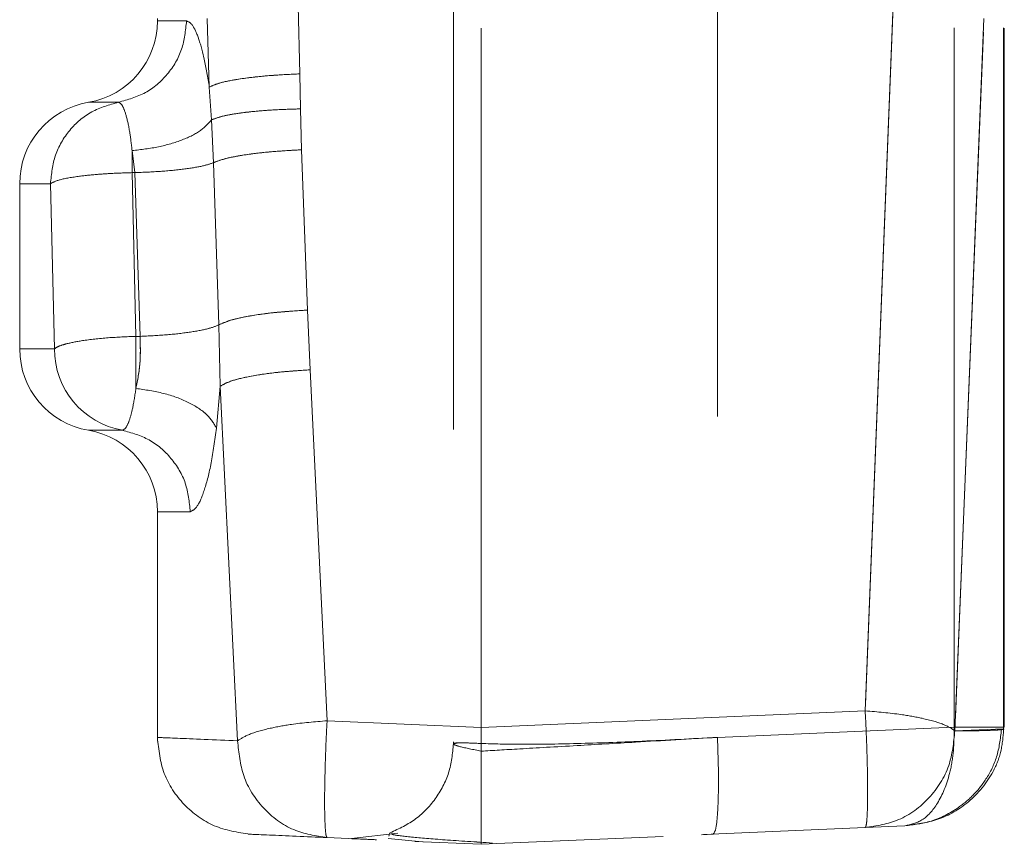
# Model space of a CAD drawing. Units: millimetres. Extents: x 0 to 420, y 0 to 297.
# Drawn here: x 107 to 109, y 240 to 242 of the extents above; entities that cross this region are included whole.
import ezdxf

# ---------------------------------------------------------------- set-up
doc = ezdxf.new("R2010")
doc.units = ezdxf.units.MM
doc.linetypes.add('HIDDEN', pattern=[1.905, 1.27, -0.635])

msp = doc.modelspace()

# ---------------------------------------------------------------- linework, layer by layer
at = {"color": 7, "linetype": 'HIDDEN', "lineweight": 0}
for p, q in [((107.6499, 240.6873), (107.6499, 243.0832)), ((108.0791, 242.5221), (108.0791, 240.6691)), ((107.5999, 242.4986), (107.5999, 240.6572)), ((107.3208, 241.8743), (107.3173, 241.9979)), ((107.3173, 241.9979), (107.3208, 241.8743)), ((107.3173, 241.9979), (107.3208, 241.8743)), ((107.3208, 241.8743), (107.3173, 241.9979)), ((108.3981, 241.9978), (108.3474, 240.7173)), ((108.3474, 240.7173), (108.3981, 241.9978)), ((108.3981, 241.9978), (108.3474, 240.7173)), ((108.3474, 240.7173), (108.3981, 241.9978)), ((107.0618, 241.9748), (107.0618, 241.9706)), ((107.1525, 241.9748), (107.1562, 241.8501)), ((107.1562, 241.8501), (107.1525, 241.9748)), ((107.1562, 241.8501), (107.1525, 241.9748)), ((107.1525, 241.9748), (107.1562, 241.8501)), ((108.5088, 240.6878), (108.5088, 241.9748)), ((108.5103, 240.6811), (108.563, 241.9748)), ((108.563, 241.9748), (108.5103, 240.6811)), ((108.563, 241.9748), (108.5103, 240.6811)), ((108.5103, 240.6811), (108.563, 241.9748)), ((108.5989, 240.6878), (108.5989, 241.9748)), ((108.6001, 240.6875), (108.6001, 241.9752)), ((107.1148, 241.9706), (107.0618, 241.9706)), ((107.1148, 241.9706), (107.0618, 241.9706)), ((107.3218, 241.8107), (107.3208, 241.8743)), ((107.3208, 241.8743), (107.3218, 241.8107)), ((107.3208, 241.8743), (107.3218, 241.8107)), ((107.3218, 241.8107), (107.3208, 241.8743)), ((107.1562, 241.8501), (107.1602, 241.7908)), ((107.1602, 241.7908), (107.1562, 241.8501)), ((107.1602, 241.7908), (107.1562, 241.8501)), ((107.1562, 241.8501), (107.1602, 241.7908)), ((106.9913, 241.8227), (106.9368, 241.8227)), ((106.9913, 241.8227), (106.9368, 241.8227)), ((107.3234, 241.7364), (107.3218, 241.8107)), ((107.3218, 241.8107), (107.3234, 241.7364)), ((107.3218, 241.8107), (107.3234, 241.7364)), ((107.3234, 241.7364), (107.3218, 241.8107)), ((107.1602, 241.7908), (107.1636, 241.713)), ((107.1636, 241.713), (107.1602, 241.7908)), ((107.1636, 241.713), (107.1602, 241.7908)), ((107.1602, 241.7908), (107.1636, 241.713)), ((107.0208, 241.6949), (107.016, 241.7349)), ((107.016, 241.7349), (107.016, 241.6949)), ((107.016, 241.6949), (107.016, 241.7349)), ((107.016, 241.7349), (107.0208, 241.6949)), ((107.016, 241.7349), (107.0208, 241.6949)), ((107.016, 241.7349), (107.016, 241.6949)), ((107.016, 241.6949), (107.016, 241.7349)), ((107.0208, 241.6949), (107.016, 241.7349)), ((107.3343, 241.4452), (107.3234, 241.7364)), ((107.3234, 241.7364), (107.3343, 241.4452)), ((107.3343, 241.4452), (107.3234, 241.7364)), ((107.3234, 241.7364), (107.3343, 241.4452)), ((107.1636, 241.713), (107.1737, 241.4185)), ((107.1737, 241.4185), (107.1636, 241.713)), ((107.1737, 241.4185), (107.1636, 241.713)), ((107.1636, 241.713), (107.1737, 241.4185)), ((107.0229, 241.3975), (107.016, 241.6949)), ((107.016, 241.6949), (107.0208, 241.6949)), ((107.016, 241.6949), (107.0229, 241.3975)), ((107.0229, 241.3975), (107.016, 241.6949)), ((107.016, 241.6949), (107.0229, 241.3975)), ((107.0304, 241.3975), (107.0208, 241.6949)), ((107.0208, 241.6949), (107.0304, 241.3975)), ((107.0208, 241.6949), (107.0304, 241.3975)), ((107.0304, 241.3975), (107.0208, 241.6949)), ((106.8677, 241.6748), (106.8118, 241.6748)), ((106.8677, 241.6748), (106.8118, 241.6748)), ((106.8118, 241.6748), (106.8118, 241.3748)), ((106.8677, 241.6748), (106.8748, 241.3748)), ((106.8748, 241.3748), (106.8677, 241.6748)), ((106.8748, 241.3748), (106.8677, 241.6748)), ((106.8677, 241.6748), (106.8748, 241.3748)), ((107.3395, 241.3367), (107.3343, 241.4452)), ((107.3343, 241.4452), (107.3395, 241.3367)), ((107.3343, 241.4452), (107.3395, 241.3367)), ((107.3395, 241.3367), (107.3343, 241.4452)), ((107.1737, 241.4185), (107.1756, 241.3068)), ((107.1756, 241.3068), (107.1737, 241.4185)), ((107.1756, 241.3068), (107.1737, 241.4185)), ((107.1737, 241.4185), (107.1756, 241.3068)), ((107.0229, 241.3029), (107.0229, 241.3975)), ((107.0304, 241.3975), (107.0229, 241.3975)), ((107.0229, 241.3975), (107.0229, 241.3029)), ((107.0229, 241.3975), (107.0229, 241.3029)), ((107.0229, 241.3975), (107.0229, 241.3029)), ((106.8748, 241.3748), (106.8118, 241.3748)), ((106.8748, 241.3748), (106.8118, 241.3748)), ((107.3701, 240.6993), (107.3395, 241.3367)), ((107.3395, 241.3367), (107.3701, 240.6993)), ((107.3701, 240.6993), (107.3395, 241.3367)), ((107.3395, 241.3367), (107.3701, 240.6993)), ((107.1693, 241.2309), (107.1756, 241.3068)), ((107.1756, 241.3068), (107.1693, 241.2309)), ((107.1756, 241.3068), (107.1693, 241.2309)), ((107.1756, 241.3068), (107.1693, 241.2309)), ((107.1756, 241.3068), (107.2075, 240.6629)), ((107.2075, 240.6629), (107.1756, 241.3068)), ((107.2075, 240.6629), (107.1756, 241.3068)), ((107.1756, 241.3068), (107.2075, 240.6629)), ((106.9982, 241.2269), (106.9368, 241.2269)), ((106.9982, 241.2269), (106.9368, 241.2269)), ((107.1215, 241.079), (107.0618, 241.079)), ((107.1215, 241.079), (107.0618, 241.079)), ((107.0618, 241.079), (107.0618, 240.6626)), ((108.3474, 240.7173), (107.6499, 240.6873)), ((107.6499, 240.6873), (108.3474, 240.7173)), ((108.3474, 240.7173), (107.6499, 240.6873)), ((107.6499, 240.6873), (108.3474, 240.7173)), ((107.6499, 240.6873), (107.3701, 240.6993)), ((107.3701, 240.6993), (107.6499, 240.6873)), ((107.6499, 240.6873), (107.3701, 240.6993)), ((107.3701, 240.6993), (107.6499, 240.6873)), ((108.0791, 240.6691), (108.5088, 240.6878)), ((108.509, 240.6809), (108.5088, 240.6878)), ((108.509, 240.6809), (108.5088, 240.6878)), ((108.5088, 240.6878), (108.509, 240.6809)), ((108.509, 240.6809), (108.5088, 240.6878)), ((108.5999, 240.6878), (108.5968, 240.6878)), ((108.5968, 240.6878), (108.5999, 240.6878)), ((108.5999, 240.6878), (108.5968, 240.6878)), ((108.5968, 240.6878), (108.5999, 240.6878)), ((108.5989, 240.6878), (108.5989, 240.6848)), ((108.5989, 240.6878), (108.5999, 240.6878)), ((108.5989, 240.6878), (108.5999, 240.6878)), ((108.5103, 240.6811), (108.5989, 240.6848)), ((108.5989, 240.6848), (108.5103, 240.6811)), ((108.5103, 240.6811), (108.5989, 240.6848)), ((108.5989, 240.6848), (108.5103, 240.6811)), ((108.5967, 240.6833), (108.5999, 240.684)), ((108.5968, 240.6833), (108.5999, 240.684)), ((108.5999, 240.684), (108.5989, 240.6848)), ((108.5999, 240.684), (108.5989, 240.6848)), ((108.5989, 240.6848), (108.5999, 240.684)), ((108.5999, 240.684), (108.5989, 240.6848)), ((107.0618, 240.6626), (107.0618, 240.6625)), ((108.4197, 240.5085), (108.3474, 240.5053)), ((107.4146, 240.4851), (107.4987, 240.4951)), ((107.484, 240.4955), (107.4823, 240.4895)), ((107.6499, 240.4748), (107.9803, 240.4893)), ((108.0502, 240.4923), (108.0715, 240.4932)), ((108.054, 240.4925), (108.3474, 240.5053)), ((107.3701, 240.4871), (107.4596, 240.4831)), ((107.4811, 240.4854), (107.543, 240.4795)), ((107.5295, 240.4801), (107.6499, 240.4748))]:
    msp.add_line(p, q, dxfattribs=at)
for centre, radius, start, end in [((106.9118, 241.9706), 0.15, 279.5941, 360), ((106.9618, 241.6748), 0.15, 99.5941, 180), ((106.9618, 241.3748), 0.15, 180, 260.4059), ((107.0243, 241.3741), 0.1494, 179.7044, 259.9475), ((106.9118, 241.079), 0.15, 0, 80.4059)]:
    msp.add_arc(centre, radius, start, end, dxfattribs=at)
for points in [[(106.9913, 241.8227), (107.0081, 241.8274), (107.0417, 241.8368), (107.0819, 241.872), (107.1095, 241.918), (107.113, 241.9531), (107.1148, 241.9706)], [(107.1148, 241.9706), (107.113, 241.9531), (107.1095, 241.918), (107.0819, 241.872), (107.0417, 241.8368), (107.0081, 241.8274), (106.9913, 241.8227)], [(107.1148, 241.9706), (107.113, 241.9531), (107.1095, 241.918), (107.0819, 241.872), (107.0417, 241.8368), (107.0081, 241.8274), (106.9913, 241.8227)], [(106.9913, 241.8227), (107.0081, 241.8274), (107.0417, 241.8368), (107.0819, 241.872), (107.1095, 241.918), (107.113, 241.9531), (107.1148, 241.9706)], [(106.9913, 241.8227), (106.9744, 241.818), (106.9408, 241.8087), (106.9007, 241.7735), (106.873, 241.7275), (106.8695, 241.6924), (106.8677, 241.6748)], [(106.8677, 241.6748), (106.8695, 241.6924), (106.873, 241.7275), (106.9007, 241.7735), (106.9408, 241.8087), (106.9744, 241.818), (106.9913, 241.8227)], [(106.9913, 241.8227), (106.9744, 241.818), (106.9408, 241.8087), (106.9007, 241.7735), (106.873, 241.7275), (106.8695, 241.6924), (106.8677, 241.6748)], [(106.9913, 241.8227), (106.9744, 241.818), (106.9408, 241.8087), (106.9007, 241.7735), (106.873, 241.7275), (106.8695, 241.6924), (106.8677, 241.6748)], [(106.9982, 241.2269), (107.015, 241.2222), (107.0485, 241.2129), (107.0886, 241.1776), (107.1162, 241.1317), (107.1198, 241.0966), (107.1215, 241.079)], [(106.9982, 241.2269), (107.015, 241.2222), (107.0485, 241.2129), (107.0886, 241.1776), (107.1162, 241.1317), (107.1198, 241.0966), (107.1215, 241.079)], [(106.9982, 241.2269), (107.015, 241.2222), (107.0485, 241.2129), (107.0886, 241.1776), (107.1162, 241.1317), (107.1198, 241.0966), (107.1215, 241.079)], [(107.1215, 241.079), (107.1198, 241.0966), (107.1162, 241.1317), (107.0886, 241.1776), (107.0485, 241.2129), (107.015, 241.2222), (106.9982, 241.2269)], [(108.5968, 240.6878), (108.5946, 240.6878), (108.5904, 240.6878), (108.5792, 240.6878), (108.565, 240.6878), (108.548, 240.6878), (108.529, 240.6878), (108.5155, 240.6878), (108.5088, 240.6878)], [(108.5088, 240.6878), (108.5155, 240.6878), (108.529, 240.6878), (108.548, 240.6878), (108.565, 240.6878), (108.5792, 240.6878), (108.5904, 240.6878), (108.5946, 240.6878), (108.5968, 240.6878)], [(108.5968, 240.6878), (108.5946, 240.6878), (108.5904, 240.6878), (108.5792, 240.6878), (108.565, 240.6878), (108.548, 240.6878), (108.529, 240.6878), (108.5155, 240.6878), (108.5088, 240.6878)], [(108.5088, 240.6878), (108.5155, 240.6878), (108.529, 240.6878), (108.548, 240.6878), (108.565, 240.6878), (108.5792, 240.6878), (108.5904, 240.6878), (108.5946, 240.6878), (108.5968, 240.6878)], [(108.0715, 240.4932), (108.0734, 240.496), (108.0771, 240.5014), (108.0804, 240.5421), (108.0814, 240.6001), (108.0799, 240.6461), (108.0791, 240.6691)], [(108.0715, 240.4932), (108.0734, 240.496), (108.0771, 240.5014), (108.0804, 240.5421), (108.0814, 240.6001), (108.0799, 240.6461), (108.0791, 240.6691)], [(108.0715, 240.4932), (108.0734, 240.496), (108.0771, 240.5014), (108.0804, 240.5421), (108.0814, 240.6001), (108.0799, 240.6461), (108.0791, 240.6691)], [(108.0791, 240.6691), (108.0799, 240.6461), (108.0814, 240.6001), (108.0804, 240.5421), (108.0771, 240.5014), (108.0734, 240.496), (108.0715, 240.4932)]]:
    msp.add_open_spline(points, degree=3, dxfattribs=at)
for points, knots in [([(107.1148, 241.9706), (107.1183, 241.9691), (107.1254, 241.9659), (107.1366, 241.9409), (107.1474, 241.9031), (107.1532, 241.8678), (107.1562, 241.8501)], [0, 0, 0, 0, 0.248164, 0.496737, 0.74685, 1, 1, 1, 1]), ([(107.1562, 241.8501), (107.1532, 241.8679), (107.1474, 241.9032), (107.1366, 241.941), (107.1254, 241.9659), (107.1183, 241.9691), (107.1148, 241.9706)], [0, 0, 0, 0, 0.254206, 0.503207, 0.752165, 1, 1, 1, 1]), ([(107.1148, 241.9706), (107.1183, 241.9691), (107.1254, 241.9659), (107.1366, 241.941), (107.1474, 241.9032), (107.1532, 241.8679), (107.1562, 241.8501)], [0, 0, 0, 0, 0.247835, 0.496792, 0.745784, 1, 1, 1, 1]), ([(107.1562, 241.8501), (107.1532, 241.8678), (107.1474, 241.9031), (107.1366, 241.9409), (107.1254, 241.9659), (107.1183, 241.9691), (107.1148, 241.9706)], [0, 0, 0, 0, 0.2531409, 0.503263, 0.751836, 1, 1, 1, 1]), ([(107.1562, 241.8501), (107.1629, 241.8532), (107.1763, 241.8593), (107.22, 241.8668), (107.2697, 241.872), (107.3038, 241.8736), (107.3208, 241.8743)], [0, 0, 0, 0, 0.279739, 0.559418, 0.779758, 1, 1, 1, 1]), ([(107.3208, 241.8743), (107.2992, 241.8733), (107.2559, 241.8711), (107.2053, 241.8646), (107.1708, 241.8574), (107.161, 241.8525), (107.1562, 241.8501)], [0, 0, 0, 0, 0.2797, 0.559514, 0.779741, 1, 1, 1, 1]), ([(107.3208, 241.8743), (107.2992, 241.8733), (107.2559, 241.8711), (107.2053, 241.8646), (107.1708, 241.8574), (107.161, 241.8525), (107.1562, 241.8501)], [0, 0, 0, 0, 0.2797, 0.559514, 0.779741, 1, 1, 1, 1]), ([(107.1562, 241.8501), (107.1629, 241.8532), (107.1763, 241.8593), (107.22, 241.8668), (107.2697, 241.872), (107.3038, 241.8736), (107.3208, 241.8743)], [0, 0, 0, 0, 0.279739, 0.559418, 0.779758, 1, 1, 1, 1]), ([(107.016, 241.7349), (107.0146, 241.7464), (107.0117, 241.7716), (107.0053, 241.7999), (106.998, 241.8192), (106.9935, 241.8216), (106.9913, 241.8227)], [0, 0, 0, 0, 0.228906, 0.500207, 0.749985, 1, 1, 1, 1]), ([(106.9913, 241.8227), (106.9935, 241.8216), (106.998, 241.8192), (107.0053, 241.8), (107.0117, 241.7716), (107.0146, 241.7464), (107.016, 241.7349)], [0, 0, 0, 0, 0.249722, 0.499619, 0.771028, 1, 1, 1, 1]), ([(106.9913, 241.8227), (106.9935, 241.8216), (106.998, 241.8192), (107.0053, 241.8), (107.0117, 241.7716), (107.0146, 241.7464), (107.016, 241.7349)], [0, 0, 0, 0, 0.249722, 0.499619, 0.771035, 1, 1, 1, 1]), ([(107.016, 241.7349), (107.0146, 241.7464), (107.0117, 241.7716), (107.0053, 241.7999), (106.998, 241.8192), (106.9935, 241.8216), (106.9913, 241.8227)], [0, 0, 0, 0, 0.228913, 0.500207, 0.749985, 1, 1, 1, 1]), ([(107.3218, 241.8107), (107.3014, 241.81), (107.2605, 241.8088), (107.2118, 241.8036), (107.1773, 241.7974), (107.1659, 241.793), (107.1602, 241.7908)], [0, 0, 0, 0, 0.279735, 0.55956, 0.779767, 1, 1, 1, 1]), ([(107.1602, 241.7908), (107.1679, 241.7936), (107.1831, 241.7992), (107.2261, 241.8053), (107.2736, 241.8093), (107.3058, 241.8102), (107.3218, 241.8107)], [0, 0, 0, 0, 0.279766, 0.559485, 0.779783, 1, 1, 1, 1]), ([(107.1602, 241.7908), (107.1679, 241.7936), (107.1831, 241.7992), (107.2261, 241.8053), (107.2736, 241.8093), (107.3058, 241.8102), (107.3218, 241.8107)], [0, 0, 0, 0, 0.279766, 0.559485, 0.779783, 1, 1, 1, 1]), ([(107.3218, 241.8107), (107.3014, 241.81), (107.2605, 241.8088), (107.2118, 241.8036), (107.1773, 241.7974), (107.1659, 241.793), (107.1602, 241.7908)], [0, 0, 0, 0, 0.279735, 0.55956, 0.779767, 1, 1, 1, 1]), ([(107.016, 241.7349), (107.0322, 241.7368), (107.0648, 241.7407), (107.1083, 241.7538), (107.143, 241.7709), (107.1545, 241.7841), (107.1602, 241.7908)], [0, 0, 0, 0, 0.249991, 0.499922, 0.750031, 1, 1, 1, 1]), ([(107.1602, 241.7908), (107.1545, 241.7841), (107.143, 241.7709), (107.1083, 241.7538), (107.0648, 241.7407), (107.0322, 241.7368), (107.016, 241.7349)], [0, 0, 0, 0, 0.249969, 0.500079, 0.750009, 1, 1, 1, 1]), ([(107.1602, 241.7908), (107.1545, 241.7841), (107.143, 241.7709), (107.1083, 241.7538), (107.0648, 241.7407), (107.0322, 241.7368), (107.016, 241.7349)], [0, 0, 0, 0, 0.249971, 0.500058, 0.750001, 1, 1, 1, 1]), ([(107.016, 241.7349), (107.0322, 241.7368), (107.0648, 241.7407), (107.1083, 241.7538), (107.143, 241.7709), (107.1545, 241.7841), (107.1602, 241.7908)], [0, 0, 0, 0, 0.2499988, 0.4999427, 0.7500285, 1, 1, 1, 1]), ([(107.3234, 241.7364), (107.3035, 241.7353), (107.2638, 241.7331), (107.216, 241.7269), (107.1815, 241.72), (107.1696, 241.7153), (107.1636, 241.713)], [0, 0, 0, 0, 0.27975, 0.559582, 0.779779, 1, 1, 1, 1]), ([(107.1636, 241.713), (107.1716, 241.716), (107.1876, 241.7219), (107.23, 241.729), (107.2765, 241.7339), (107.3077, 241.7356), (107.3234, 241.7364)], [0, 0, 0, 0, 0.279778, 0.559514, 0.779793, 1, 1, 1, 1]), ([(107.1636, 241.713), (107.1716, 241.716), (107.1876, 241.7219), (107.23, 241.729), (107.2765, 241.7339), (107.3077, 241.7356), (107.3234, 241.7364)], [0, 0, 0, 0, 0.279778, 0.559514, 0.779793, 1, 1, 1, 1]), ([(107.3234, 241.7364), (107.3035, 241.7353), (107.2638, 241.7331), (107.216, 241.7269), (107.1815, 241.72), (107.1696, 241.7153), (107.1636, 241.713)], [0, 0, 0, 0, 0.27975, 0.559582, 0.779779, 1, 1, 1, 1]), ([(107.0208, 241.6949), (107.0366, 241.6955), (107.0681, 241.6969), (107.1105, 241.7011), (107.145, 241.7066), (107.1574, 241.7108), (107.1636, 241.713)], [0, 0, 0, 0, 0.249997, 0.499944, 0.750027, 1, 1, 1, 1]), ([(107.1636, 241.713), (107.1574, 241.7108), (107.145, 241.7066), (107.1105, 241.7011), (107.0681, 241.6969), (107.0366, 241.6955), (107.0208, 241.6949)], [0, 0, 0, 0, 0.249973, 0.500057, 0.750003, 1, 1, 1, 1]), ([(107.1636, 241.713), (107.1574, 241.7108), (107.145, 241.7066), (107.1105, 241.7011), (107.0681, 241.6969), (107.0366, 241.6955), (107.0208, 241.6949)], [0, 0, 0, 0, 0.249973, 0.500055, 0.750003, 1, 1, 1, 1]), ([(107.0208, 241.6949), (107.0366, 241.6955), (107.0681, 241.6969), (107.1105, 241.7011), (107.145, 241.7066), (107.1574, 241.7108), (107.1636, 241.713)], [0, 0, 0, 0, 0.2499974, 0.4999452, 0.7500265, 1, 1, 1, 1]), ([(107.016, 241.6949), (107.0042, 241.6945), (106.9827, 241.6939), (106.949, 241.6916), (106.9135, 241.6879), (106.8809, 241.6819), (106.872, 241.6772), (106.8677, 241.6748)], [0, 0, 0, 0, 0.165541, 0.304281, 0.500698, 0.758366, 1, 1, 1, 1]), ([(106.8677, 241.6748), (106.872, 241.6772), (106.8809, 241.6819), (106.9135, 241.6879), (106.949, 241.6916), (106.9827, 241.6939), (107.0042, 241.6945), (107.016, 241.6949)], [0, 0, 0, 0, 0.241634, 0.499302, 0.695736, 0.834472, 1, 1, 1, 1]), ([(106.8677, 241.6748), (106.872, 241.6772), (106.8809, 241.6819), (106.9135, 241.6879), (106.949, 241.6916), (106.9827, 241.6939), (107.0042, 241.6945), (107.016, 241.6949)], [0, 0, 0, 0, 0.241634, 0.499302, 0.695719, 0.834459, 1, 1, 1, 1]), ([(107.016, 241.6949), (107.0042, 241.6945), (106.9827, 241.6939), (106.949, 241.6916), (106.9135, 241.6879), (106.8809, 241.6819), (106.872, 241.6772), (106.8677, 241.6748)], [0, 0, 0, 0, 0.165528, 0.304264, 0.500698, 0.758366, 1, 1, 1, 1]), ([(107.1737, 241.4185), (107.1816, 241.4219), (107.1973, 241.4287), (107.2399, 241.4367), (107.2868, 241.4424), (107.3184, 241.4443), (107.3343, 241.4452)], [0, 0, 0, 0, 0.279774, 0.559502, 0.779788, 1, 1, 1, 1]), ([(107.3343, 241.4452), (107.3142, 241.4439), (107.274, 241.4414), (107.2258, 241.4344), (107.1913, 241.4265), (107.1796, 241.4212), (107.1737, 241.4185)], [0, 0, 0, 0, 0.279744, 0.559573, 0.779775, 1, 1, 1, 1]), ([(107.3343, 241.4452), (107.3142, 241.4439), (107.274, 241.4414), (107.2258, 241.4344), (107.1913, 241.4265), (107.1796, 241.4212), (107.1737, 241.4185)], [0, 0, 0, 0, 0.279744, 0.559573, 0.779775, 1, 1, 1, 1]), ([(107.1737, 241.4185), (107.1816, 241.4219), (107.1973, 241.4287), (107.2399, 241.4367), (107.2868, 241.4424), (107.3184, 241.4443), (107.3343, 241.4452)], [0, 0, 0, 0, 0.279774, 0.559502, 0.779788, 1, 1, 1, 1]), ([(107.1737, 241.4185), (107.1677, 241.416), (107.1555, 241.4111), (107.1209, 241.4048), (107.0782, 241.3998), (107.0463, 241.3983), (107.0304, 241.3975)], [0, 0, 0, 0, 0.25001, 0.499945, 0.750037, 1, 1, 1, 1]), ([(107.0304, 241.3975), (107.0463, 241.3983), (107.0782, 241.3998), (107.1209, 241.4048), (107.1555, 241.4111), (107.1677, 241.416), (107.1737, 241.4185)], [0, 0, 0, 0, 0.249963, 0.500056, 0.74999, 1, 1, 1, 1]), ([(107.0304, 241.3975), (107.0463, 241.3983), (107.0782, 241.3998), (107.1209, 241.4048), (107.1555, 241.4111), (107.1677, 241.416), (107.1737, 241.4185)], [0, 0, 0, 0, 0.249999, 0.499948, 0.750026, 1, 1, 1, 1]), ([(107.1737, 241.4185), (107.1677, 241.416), (107.1555, 241.4111), (107.1209, 241.4048), (107.0782, 241.3998), (107.0463, 241.3983), (107.0304, 241.3975)], [0, 0, 0, 0, 0.249974, 0.500052, 0.750001, 1, 1, 1, 1]), ([(107.0229, 241.3975), (107.0058, 241.3968), (106.9706, 241.3954), (106.9265, 241.3904), (106.8984, 241.3847), (106.8818, 241.3796), (106.8773, 241.3765), (106.8748, 241.3748)], [0, 0, 0, 0, 0.241254, 0.499339, 0.70898, 0.8444, 1, 1, 1, 1]), ([(106.8748, 241.3748), (106.8773, 241.3765), (106.8818, 241.3796), (106.8984, 241.3847), (106.9265, 241.3904), (106.9706, 241.3954), (107.0058, 241.3968), (107.0229, 241.3975)], [0, 0, 0, 0, 0.15559, 0.291006, 0.500661, 0.758728, 1, 1, 1, 1]), ([(107.0229, 241.3975), (107.0058, 241.3968), (106.9706, 241.3954), (106.9265, 241.3904), (106.8984, 241.3847), (106.8818, 241.3796), (106.8773, 241.3765), (106.8748, 241.3748)], [0, 0, 0, 0, 0.241254, 0.499339, 0.70898, 0.8444, 1, 1, 1, 1]), ([(106.8748, 241.3748), (106.8773, 241.3765), (106.8818, 241.3796), (106.8984, 241.3847), (106.9265, 241.3904), (106.9706, 241.3954), (107.0058, 241.3968), (107.0229, 241.3975)], [0, 0, 0, 0, 0.15559, 0.291006, 0.500661, 0.758728, 1, 1, 1, 1]), ([(107.0229, 241.3029), (107.0259, 241.3182), (107.0318, 241.3482), (107.0309, 241.3813), (107.0304, 241.3975)], [0, 0, 0, 0, 0.511764, 1, 1, 1, 1]), ([(107.0304, 241.3975), (107.0309, 241.3812), (107.0319, 241.3481), (107.0259, 241.3181), (107.0229, 241.3029)], [0, 0, 0, 0, 0.490587, 1, 1, 1, 1]), ([(107.0304, 241.3975), (107.0309, 241.381), (107.0319, 241.3478), (107.0259, 241.3179), (107.0229, 241.3029)], [0, 0, 0, 0, 0.498153, 1, 1, 1, 1]), ([(107.0229, 241.3029), (107.0259, 241.3182), (107.0318, 241.3482), (107.0309, 241.3813), (107.0304, 241.3975)], [0, 0, 0, 0, 0.511764, 1, 1, 1, 1]), ([(107.3395, 241.3367), (107.3182, 241.3353), (107.2755, 241.3325), (107.2254, 241.3246), (107.1909, 241.3157), (107.1807, 241.3098), (107.1756, 241.3068)], [0, 0, 0, 0, 0.279709, 0.559525, 0.779747, 1, 1, 1, 1]), ([(107.1756, 241.3068), (107.1826, 241.3106), (107.1965, 241.3181), (107.24, 241.3272), (107.2892, 241.3336), (107.3227, 241.3356), (107.3395, 241.3367)], [0, 0, 0, 0, 0.279746, 0.559435, 0.779765, 1, 1, 1, 1]), ([(107.1756, 241.3068), (107.1826, 241.3106), (107.1965, 241.3181), (107.24, 241.3272), (107.2892, 241.3336), (107.3227, 241.3356), (107.3395, 241.3367)], [0, 0, 0, 0, 0.279746, 0.559435, 0.779765, 1, 1, 1, 1]), ([(107.3395, 241.3367), (107.3182, 241.3353), (107.2755, 241.3325), (107.2254, 241.3246), (107.1909, 241.3157), (107.1807, 241.3098), (107.1756, 241.3068)], [0, 0, 0, 0, 0.279709, 0.559525, 0.779747, 1, 1, 1, 1]), ([(106.9982, 241.2269), (107.0004, 241.2279), (107.0048, 241.2299), (107.0114, 241.2452), (107.0178, 241.2685), (107.021, 241.2904), (107.0229, 241.3029)], [0, 0, 0, 0, 0.250069, 0.499905, 0.713994, 1, 1, 1, 1]), ([(107.0229, 241.3029), (107.021, 241.2904), (107.0178, 241.2685), (107.0114, 241.2452), (107.0048, 241.2299), (107.0004, 241.2279), (106.9982, 241.2269)], [0, 0, 0, 0, 0.285996, 0.500122, 0.750065, 1, 1, 1, 1]), ([(107.0229, 241.3029), (107.021, 241.2904), (107.0178, 241.2685), (107.0114, 241.2452), (107.0048, 241.2299), (107.0004, 241.2279), (106.9982, 241.2269)], [0, 0, 0, 0, 0.286013, 0.500122, 0.750065, 1, 1, 1, 1]), ([(106.9982, 241.2269), (107.0004, 241.2279), (107.0048, 241.2299), (107.0114, 241.2452), (107.0178, 241.2685), (107.021, 241.2904), (107.0229, 241.3029)], [0, 0, 0, 0, 0.250069, 0.499905, 0.714011, 1, 1, 1, 1]), ([(107.0229, 241.3029), (107.04, 241.3004), (107.0743, 241.2955), (107.1195, 241.2784), (107.1543, 241.2562), (107.1643, 241.2393), (107.1693, 241.2309)], [0, 0, 0, 0, 0.249965, 0.500072, 0.750002, 1, 1, 1, 1]), ([(107.1693, 241.2309), (107.1643, 241.2393), (107.1543, 241.2562), (107.1195, 241.2784), (107.0743, 241.2955), (107.04, 241.3004), (107.0229, 241.3029)], [0, 0, 0, 0, 0.249998, 0.499927, 0.750035, 1, 1, 1, 1]), ([(107.0229, 241.3029), (107.04, 241.3004), (107.0743, 241.2955), (107.1195, 241.2784), (107.1543, 241.2562), (107.1643, 241.2393), (107.1693, 241.2309)], [0, 0, 0, 0, 0.249965, 0.500073, 0.750002, 1, 1, 1, 1]), ([(107.0229, 241.3029), (107.04, 241.3004), (107.0743, 241.2955), (107.1195, 241.2784), (107.1544, 241.2562), (107.1643, 241.2393), (107.1693, 241.2309)], [0, 0, 0, 0, 0.249998, 0.499928, 0.750035, 1, 1, 1, 1]), ([(107.1215, 241.079), (107.1258, 241.0811), (107.1343, 241.0852), (107.1477, 241.1172), (107.1602, 241.1653), (107.1662, 241.2089), (107.1693, 241.2309)], [0, 0, 0, 0, 0.247595, 0.496282, 0.747042, 1, 1, 1, 1]), ([(107.1693, 241.2309), (107.1662, 241.2089), (107.1602, 241.1652), (107.1477, 241.1172), (107.1343, 241.0851), (107.1258, 241.081), (107.1215, 241.079)], [0, 0, 0, 0, 0.253073, 0.503675, 0.75227, 1, 1, 1, 1]), ([(107.1693, 241.2309), (107.1662, 241.2089), (107.1602, 241.1653), (107.1477, 241.1172), (107.1343, 241.0852), (107.1258, 241.0811), (107.1215, 241.079)], [0, 0, 0, 0, 0.252958, 0.503718, 0.752405, 1, 1, 1, 1]), ([(107.1215, 241.079), (107.1258, 241.081), (107.1343, 241.0851), (107.1477, 241.1172), (107.1602, 241.1652), (107.1662, 241.2089), (107.1693, 241.2309)], [0, 0, 0, 0, 0.24773, 0.496325, 0.746927, 1, 1, 1, 1]), ([(108.3474, 240.5053), (108.3481, 240.5063), (108.3494, 240.5081), (108.3508, 240.5223), (108.3517, 240.5431), (108.352, 240.5697), (108.3517, 240.6012), (108.3508, 240.6373), (108.3494, 240.677), (108.3481, 240.7037), (108.3474, 240.7173)], [0, 0, 0, 0, 0.131714, 0.258925, 0.381672, 0.5, 0.618334, 0.741082, 0.868291, 1, 1, 1, 1]), ([(108.3474, 240.7173), (108.3697, 240.7154), (108.4072, 240.7122), (108.4555, 240.7033), (108.4918, 240.6931), (108.5042, 240.6851), (108.5103, 240.6811)], [0, 0, 0, 0, 0.297925, 0.499882, 0.756484, 1, 1, 1, 1]), ([(108.5103, 240.6811), (108.5042, 240.6851), (108.4918, 240.6931), (108.4555, 240.7033), (108.4072, 240.7122), (108.3697, 240.7154), (108.3474, 240.7173)], [0, 0, 0, 0, 0.2435165, 0.5001181, 0.702091, 1, 1, 1, 1]), ([(108.3474, 240.7173), (108.3481, 240.7037), (108.3494, 240.677), (108.3508, 240.6373), (108.3517, 240.6012), (108.352, 240.5697), (108.3517, 240.5431), (108.3508, 240.5223), (108.3494, 240.5081), (108.3481, 240.5063), (108.3474, 240.5053)], [0, 0, 0, 0, 0.131714, 0.258925, 0.381672, 0.5, 0.618334, 0.741082, 0.868291, 1, 1, 1, 1]), ([(108.3474, 240.7173), (108.3481, 240.7037), (108.3494, 240.677), (108.3508, 240.6373), (108.3517, 240.6012), (108.352, 240.5697), (108.3517, 240.5431), (108.3508, 240.5223), (108.3494, 240.5081), (108.3481, 240.5063), (108.3474, 240.5053)], [0, 0, 0, 0, 0.131709, 0.258918, 0.381666, 0.5, 0.618328, 0.741075, 0.868286, 1, 1, 1, 1]), ([(108.5103, 240.6811), (108.5042, 240.6851), (108.4918, 240.6931), (108.4555, 240.7033), (108.4072, 240.7122), (108.3697, 240.7154), (108.3474, 240.7173)], [0, 0, 0, 0, 0.243516, 0.500118, 0.702075, 1, 1, 1, 1]), ([(108.3474, 240.7173), (108.3697, 240.7154), (108.4072, 240.7122), (108.4555, 240.7033), (108.4918, 240.6931), (108.5042, 240.6851), (108.5103, 240.6811)], [0, 0, 0, 0, 0.297909, 0.499882, 0.756484, 1, 1, 1, 1]), ([(108.3474, 240.5053), (108.3481, 240.5063), (108.3494, 240.5081), (108.3508, 240.5223), (108.3517, 240.5431), (108.352, 240.5697), (108.3517, 240.6012), (108.3508, 240.6373), (108.3494, 240.677), (108.3481, 240.7037), (108.3474, 240.7173)], [0, 0, 0, 0, 0.131709, 0.258918, 0.381666, 0.5, 0.618328, 0.741075, 0.868286, 1, 1, 1, 1]), ([(107.2075, 240.6629), (107.2136, 240.6668), (107.2261, 240.6749), (107.2624, 240.6852), (107.3105, 240.6942), (107.3479, 240.6974), (107.3701, 240.6993)], [0, 0, 0, 0, 0.243569, 0.500117, 0.7022, 1, 1, 1, 1]), ([(107.3701, 240.6993), (107.3479, 240.6974), (107.3105, 240.6942), (107.2624, 240.6852), (107.2261, 240.6749), (107.2136, 240.6668), (107.2075, 240.6629)], [0, 0, 0, 0, 0.297816, 0.499883, 0.756431, 1, 1, 1, 1]), ([(107.3701, 240.6993), (107.3479, 240.6974), (107.3105, 240.6942), (107.2624, 240.6852), (107.2261, 240.6749), (107.2136, 240.6668), (107.2075, 240.6629)], [0, 0, 0, 0, 0.2978, 0.499883, 0.756431, 1, 1, 1, 1]), ([(107.2075, 240.6629), (107.2136, 240.6668), (107.2261, 240.6749), (107.2624, 240.6852), (107.3105, 240.6942), (107.3479, 240.6974), (107.3701, 240.6993)], [0, 0, 0, 0, 0.243569, 0.500117, 0.702184, 1, 1, 1, 1]), ([(107.3701, 240.6993), (107.3694, 240.6857), (107.368, 240.6589), (107.3667, 240.6192), (107.3658, 240.5831), (107.3655, 240.5515), (107.3658, 240.5249), (107.3667, 240.5041), (107.368, 240.4899), (107.3694, 240.488), (107.3701, 240.4871)], [0, 0, 0, 0, 0.131725, 0.25894, 0.381682, 0.5, 0.618323, 0.741068, 0.868281, 1, 1, 1, 1]), ([(107.3701, 240.4871), (107.3694, 240.488), (107.368, 240.4899), (107.3667, 240.5041), (107.3658, 240.5249), (107.3655, 240.5515), (107.3658, 240.5831), (107.3667, 240.6192), (107.368, 240.6589), (107.3694, 240.6857), (107.3701, 240.6993)], [0, 0, 0, 0, 0.131725, 0.25894, 0.381682, 0.5, 0.618323, 0.741068, 0.868281, 1, 1, 1, 1]), ([(107.3701, 240.4871), (107.3694, 240.488), (107.368, 240.4899), (107.3667, 240.5041), (107.3658, 240.5249), (107.3655, 240.5515), (107.3658, 240.5831), (107.3667, 240.6192), (107.368, 240.6589), (107.3694, 240.6857), (107.3701, 240.6993)], [0, 0, 0, 0, 0.1317193, 0.258932, 0.3816767, 0.5, 0.6183176, 0.7410604, 0.868275, 1, 1, 1, 1]), ([(107.3701, 240.6993), (107.3694, 240.6857), (107.368, 240.6589), (107.3667, 240.6192), (107.3658, 240.5831), (107.3655, 240.5515), (107.3658, 240.5249), (107.3667, 240.5041), (107.368, 240.4899), (107.3694, 240.488), (107.3701, 240.4871)], [0, 0, 0, 0, 0.131719, 0.258932, 0.381677, 0.5, 0.618318, 0.74106, 0.868275, 1, 1, 1, 1]), ([(107.6499, 240.6873), (107.6499, 240.6736), (107.6499, 240.6468), (107.6499, 240.6069), (107.6499, 240.5708), (107.6499, 240.5391), (107.6499, 240.5125), (107.6499, 240.4918), (107.6499, 240.4776), (107.6499, 240.4758), (107.6499, 240.4748)], [0, 0, 0, 0, 0.131804, 0.259075, 0.381828, 0.500156, 0.618339, 0.74105, 0.868257, 1, 1, 1, 1]), ([(107.2075, 240.6629), (107.1658, 240.6646), (107.0828, 240.6681), (107.0513, 240.6694), (107.0828, 240.6681), (107.1658, 240.6646), (107.2075, 240.6629)], [0, 0, 0, 0, 0.250686, 0.5, 0.749314, 1, 1, 1, 1]), ([(107.2075, 240.6629), (107.1659, 240.6646), (107.0829, 240.6681), (107.0513, 240.6694), (107.0829, 240.6681), (107.1659, 240.6646), (107.2075, 240.6629)], [0, 0, 0, 0, 0.250004, 0.5, 0.749996, 1, 1, 1, 1]), ([(107.0618, 240.669), (107.0643, 240.6466), (107.0693, 240.6017), (107.1079, 240.5446), (107.1632, 240.5036), (107.2078, 240.4966), (107.2301, 240.4932)], [0, 0, 0, 0, 0.250022, 0.500008, 0.750001, 1, 1, 1, 1]), ([(107.6499, 240.6441), (107.6715, 240.6453), (107.7165, 240.648), (107.816, 240.6537), (107.9381, 240.6609), (108.0285, 240.6661), (108.0791, 240.6691)], [0, 0, 0, 0, 0.240707, 0.499836, 0.719953, 1, 1, 1, 1]), ([(108.0791, 240.6691), (108.0328, 240.6666), (107.9425, 240.6617), (107.8208, 240.6575), (107.7176, 240.6559), (107.6725, 240.6573), (107.6499, 240.658)], [0, 0, 0, 0, 0.2563133, 0.5000345, 0.7499866, 1, 1, 1, 1]), ([(107.6499, 240.6441), (107.6715, 240.6453), (107.7165, 240.648), (107.816, 240.6537), (107.9381, 240.6609), (108.0285, 240.6661), (108.0791, 240.6691)], [0, 0, 0, 0, 0.24071, 0.499836, 0.719958, 1, 1, 1, 1]), ([(108.0791, 240.6691), (108.0328, 240.6666), (107.9425, 240.6617), (107.8208, 240.6575), (107.7176, 240.6559), (107.6725, 240.6573), (107.6499, 240.658)], [0, 0, 0, 0, 0.256318, 0.500034, 0.749991, 1, 1, 1, 1]), ([(108.3474, 240.5053), (108.3682, 240.5085), (108.4114, 240.5152), (108.4661, 240.5564), (108.5035, 240.6147), (108.5081, 240.6595), (108.5103, 240.6811)], [0, 0, 0, 0, 0.240647, 0.5, 0.759353, 1, 1, 1, 1]), ([(108.5103, 240.6811), (108.5081, 240.6595), (108.5035, 240.6147), (108.4661, 240.5564), (108.4114, 240.5152), (108.3682, 240.5085), (108.3474, 240.5053)], [0, 0, 0, 0, 0.240647, 0.5, 0.759353, 1, 1, 1, 1]), ([(108.3474, 240.5053), (108.3682, 240.5085), (108.4114, 240.5152), (108.4661, 240.5564), (108.5035, 240.6147), (108.5081, 240.6595), (108.5103, 240.6811)], [0, 0, 0, 0, 0.240647, 0.5, 0.759353, 1, 1, 1, 1]), ([(108.5103, 240.6811), (108.5081, 240.6595), (108.5035, 240.6147), (108.4661, 240.5564), (108.4114, 240.5152), (108.3682, 240.5085), (108.3474, 240.5053)], [0, 0, 0, 0, 0.2406468, 0.5, 0.7593532, 1, 1, 1, 1]), ([(108.4197, 240.5085), (108.44, 240.5112), (108.4814, 240.5167), (108.539, 240.5503), (108.5768, 240.5962), (108.5959, 240.6439), (108.5979, 240.671), (108.5989, 240.6848)], [0, 0, 0, 0, 0.223787, 0.457541, 0.71281, 0.852854, 1, 1, 1, 1]), ([(108.4197, 240.5085), (108.4355, 240.5104), (108.4684, 240.5145), (108.5111, 240.5358), (108.5444, 240.5635), (108.5688, 240.5939), (108.5891, 240.6344), (108.5929, 240.6663), (108.5948, 240.6831)], [0, 0, 0, 0, 0.200013, 0.416837, 0.53907, 0.675678, 0.830098, 1, 1, 1, 1]), ([(108.509, 240.6809), (108.5087, 240.6676), (108.5083, 240.6406), (108.4996, 240.5932), (108.4808, 240.5478), (108.4517, 240.5154), (108.4302, 240.5107), (108.4197, 240.5085)], [0, 0, 0, 0, 0.141301, 0.28736, 0.542523, 0.776143, 1, 1, 1, 1]), ([(108.4197, 240.5085), (108.4302, 240.5107), (108.4517, 240.5154), (108.4808, 240.5478), (108.4996, 240.5932), (108.5083, 240.6406), (108.5087, 240.6676), (108.509, 240.6809)], [0, 0, 0, 0, 0.223857, 0.457476, 0.71264, 0.858692, 1, 1, 1, 1]), ([(108.509, 240.6809), (108.5087, 240.6676), (108.5083, 240.6406), (108.4996, 240.5932), (108.4808, 240.5478), (108.4517, 240.5154), (108.4302, 240.5107), (108.4197, 240.5085)], [0, 0, 0, 0, 0.141301, 0.28736, 0.542524, 0.776143, 1, 1, 1, 1]), ([(108.4197, 240.5085), (108.4302, 240.5107), (108.4517, 240.5154), (108.4808, 240.5478), (108.4996, 240.5932), (108.5083, 240.6406), (108.5087, 240.6676), (108.509, 240.6809)], [0, 0, 0, 0, 0.223857, 0.4574766, 0.7126398, 0.858692, 1, 1, 1, 1]), ([(108.509, 240.6809), (108.5157, 240.6809), (108.5292, 240.6809), (108.548, 240.6811), (108.565, 240.6815), (108.5792, 240.682), (108.5904, 240.6826), (108.5946, 240.683), (108.5968, 240.6833)], [0, 0, 0, 0, 0.166608, 0.333275, 0.499863, 0.666431, 0.833246, 1, 1, 1, 1]), ([(108.509, 240.6809), (108.5157, 240.6809), (108.5292, 240.6809), (108.5481, 240.6811), (108.565, 240.6815), (108.5792, 240.682), (108.5904, 240.6826), (108.5946, 240.683), (108.5967, 240.6833)], [0, 0, 0, 0, 0.166611, 0.333229, 0.499994, 0.66682, 0.833399, 1, 1, 1, 1]), ([(108.509, 240.6809), (108.5157, 240.6809), (108.5292, 240.6809), (108.5481, 240.6811), (108.565, 240.6815), (108.5792, 240.682), (108.5894, 240.6825), (108.593, 240.6829), (108.5944, 240.6831)], [0, 0, 0, 0, 0.176092, 0.352189, 0.528395, 0.704651, 0.880676, 1, 1, 1, 1]), ([(108.5945, 240.6831), (108.593, 240.6829), (108.5893, 240.6825), (108.5792, 240.682), (108.5651, 240.6815), (108.548, 240.6811), (108.5292, 240.6809), (108.5157, 240.6809), (108.509, 240.6809)], [0, 0, 0, 0, 0.119296, 0.295612, 0.471666, 0.647743, 0.823903, 1, 1, 1, 1]), ([(108.5944, 240.6831), (108.5952, 240.6831), (108.5986, 240.6834), (108.5993, 240.6838), (108.5999, 240.684)], [0, 0, 0, 0, 0.24365, 1, 1, 1, 1]), ([(107.2075, 240.6629), (107.2097, 240.6413), (107.2142, 240.5965), (107.2515, 240.5382), (107.3062, 240.497), (107.3493, 240.4903), (107.3701, 240.4871)], [0, 0, 0, 0, 0.240646, 0.5, 0.759354, 1, 1, 1, 1]), ([(107.3701, 240.4871), (107.3493, 240.4903), (107.3062, 240.497), (107.2515, 240.5382), (107.2142, 240.5965), (107.2097, 240.6413), (107.2075, 240.6629)], [0, 0, 0, 0, 0.240646, 0.5, 0.759354, 1, 1, 1, 1]), ([(107.2075, 240.6629), (107.2097, 240.6413), (107.2142, 240.5965), (107.2515, 240.5382), (107.3062, 240.497), (107.3493, 240.4903), (107.3701, 240.4871)], [0, 0, 0, 0, 0.240646, 0.5, 0.759354, 1, 1, 1, 1]), ([(107.3701, 240.4871), (107.3493, 240.4903), (107.3062, 240.497), (107.2515, 240.5382), (107.2142, 240.5965), (107.2097, 240.6413), (107.2075, 240.6629)], [0, 0, 0, 0, 0.240646, 0.5, 0.759354, 1, 1, 1, 1]), ([(107.5999, 240.6609), (107.5983, 240.643), (107.5952, 240.6072), (107.5702, 240.5588), (107.5334, 240.5186), (107.5009, 240.5033), (107.4847, 240.4957)], [0, 0, 0, 0, 0.250055, 0.499974, 0.749995, 1, 1, 1, 1]), ([(107.6499, 240.658), (107.6357, 240.6586), (107.6073, 240.6599), (107.5963, 240.6577), (107.6072, 240.6527), (107.6355, 240.647), (107.6499, 240.6441)], [0, 0, 0, 0, 0.249705, 0.499794, 0.745137, 1, 1, 1, 1]), ([(107.6499, 240.658), (107.6354, 240.6586), (107.6064, 240.66), (107.6021, 240.6582), (107.6, 240.6572)], [0, 0, 0, 0, 0.50074, 1, 1, 1, 1]), ([(107.3701, 240.4871), (107.332, 240.4887), (107.2555, 240.4921), (107.2183, 240.4937), (107.2301, 240.4932), (107.2301, 240.4932)], [0, 0, 0, 0, 0.4977448, 0.9995523, 1, 1, 1, 1]), ([(107.4871, 240.4947), (107.4872, 240.4939), (107.4875, 240.492), (107.5204, 240.4881), (107.5797, 240.483), (107.6402, 240.4792), (107.6706, 240.4772)], [0, 0, 0, 0, 0.173212, 0.445047, 0.720618, 1, 1, 1, 1]), ([(107.4871, 240.4946), (107.4872, 240.4939), (107.4874, 240.492), (107.5204, 240.4881), (107.5794, 240.483), (107.64, 240.4791), (107.6705, 240.4772)], [0, 0, 0, 0, 0.171268, 0.443754, 0.719959, 1, 1, 1, 1]), ([(107.4175, 240.485), (107.417, 240.485), (107.411, 240.4853), (107.4224, 240.4848), (107.4491, 240.4836), (107.4596, 240.4831)], [0, 0, 0, 0, 0.044736, 0.624402, 1, 1, 1, 1])]:
    msp.add_open_spline(points, degree=3, knots=knots, dxfattribs=at)

doc.saveas('drawing.dxf')
